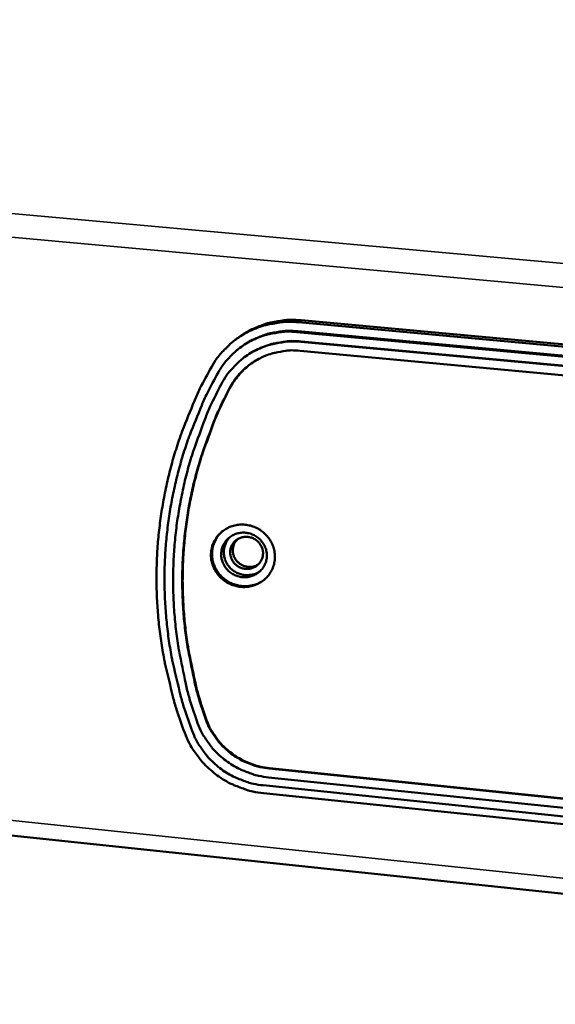
# Model space of a CAD drawing. Units: millimetres. Extents: x 49 to 5216, y 75 to 3075.
# Drawn here: x 3865 to 3909, y 2425 to 2507 of the extents above; entities that cross this region are included whole.
import ezdxf

# ---------------------------------------------------------------- set-up
doc = ezdxf.new("R2010")
doc.units = ezdxf.units.MM
doc.header["$LTSCALE"] = 15
doc.layers.add('Visible (ISO)', color=7, linetype='Continuous', lineweight=50)
doc.layers.add('Visible Narrow (ISO)', color=7, linetype='Continuous', lineweight=35)

msp = doc.modelspace()

# ---------------------------------------------------------------- linework, layer by layer
at = {"layer": 'Visible (ISO)'}
for p, q in [((3996.657, 2425.289), (3010.712, 2528.954)), ((3887.824, 2481.659), (3971.536, 2473.946)), ((3971.712, 2474.117), (3888.038, 2481.822)), ((3971.394, 2473.119), (3887.68, 2480.852)), ((3971.468, 2473.19), (3887.769, 2480.92)), ((3882.786, 2480.353), (3882.57, 2480.19)), ((3883.032, 2479.592), (3882.942, 2479.524)), ((3919.271, 2477.151), (3888.016, 2480.046)), ((3888.052, 2480.073), (3919.304, 2477.179)), ((3887.961, 2479.306), (3919.211, 2476.406)), ((3883.304, 2478.739), (3883.268, 2478.712)), ((3919.106, 2441.308), (3885.395, 2444.776)), ((3885.431, 2444.806), (3919.139, 2441.338)), ((3885.341, 2444.046), (3919.047, 2440.571)), ((3884.898, 2443.39), (3967.96, 2434.81)), ((3967.967, 2434.143), (3884.933, 2442.736))]:
    msp.add_line(p, q, dxfattribs=at)
at = {"layer": 'Visible (ISO)', "flags": 128}
for points in [[(3880.62, 2477.96, -0.02446), (3881.089, 2478.708, -0.041102), (3881.424, 2479.113, -0.007932), (3882.181, 2479.864, -0.024468), (3882.442, 2480.091, -0.024132), (3883.021, 2480.504, -0.024225), (3883.636, 2480.858, -0.023831), (3884.289, 2481.155, -0.023933), (3884.964, 2481.387, -0.023543), (3885.298, 2481.467, -0.007391), (3886.377, 2481.657, -0.039568), (3886.916, 2481.701, -0.023541), (3887.824, 2481.659)], [(3888.038, 2481.822, 0.022856), (3887.155, 2481.863, 0.038594), (3886.633, 2481.823, 0.007003), (3885.578, 2481.646, 0.022857), (3885.258, 2481.572, 0.023224), (3884.945, 2481.468, 0.007236), (3883.961, 2481.076, 0.039403), (3883.505, 2480.842, 0.023237), (3882.786, 2480.353)], [(3881.194, 2477.523, -0.024464), (3881.616, 2478.196, -0.041107), (3881.918, 2478.561, -0.007933), (3882.6, 2479.237, -0.024472), (3882.835, 2479.441, -0.024132), (3883.357, 2479.813, -0.024228), (3883.91, 2480.132, -0.02383), (3884.498, 2480.399, -0.023934), (3885.105, 2480.607, -0.023541), (3885.406, 2480.68, -0.007391), (3886.377, 2480.85, -0.039564), (3886.863, 2480.889, -0.023539), (3887.68, 2480.852)], [(3887.769, 2480.92, 0.022905), (3886.973, 2480.957, 0.038663), (3886.501, 2480.921, 0.007031), (3885.55, 2480.761, 0.022906), (3885.261, 2480.694, 0.023278), (3884.978, 2480.6, 0.007266), (3884.091, 2480.246, 0.039482), (3883.679, 2480.034, 0.023291), (3883.032, 2479.592)], [(3888.016, 2480.046, 0.024104), (3887.181, 2480.083, 0.04036), (3886.683, 2480.041, 0.007717), (3885.694, 2479.862, 0.024107), (3885.382, 2479.784, 0.024523), (3884.762, 2479.564, 0.024414), (3884.164, 2479.284, 0.024832), (3883.603, 2478.95, 0.024733), (3883.075, 2478.56, 0.025083), (3882.836, 2478.343, 0.008295), (3882.157, 2477.64, 0.041965), (3881.856, 2477.259, 0.025074), (3881.443, 2476.56)], [(3883.304, 2478.739, -0.023349), (3883.952, 2479.183, -0.039567), (3884.365, 2479.396, -0.007299), (3885.253, 2479.752, -0.023336), (3885.537, 2479.846, -0.022959), (3885.827, 2479.913, -0.00706), (3886.781, 2480.075, -0.038737), (3887.253, 2480.111, -0.022958), (3888.052, 2480.073)], [(3882.118, 2476.209, -0.025077), (3882.485, 2476.83, -0.041969), (3882.752, 2477.169, -0.008296), (3883.356, 2477.794, -0.025086), (3883.569, 2477.987, -0.024732), (3884.038, 2478.333, -0.024834), (3884.537, 2478.63, -0.024412), (3885.069, 2478.879, -0.024524), (3885.62, 2479.074, -0.024103), (3885.898, 2479.143, -0.007716), (3886.776, 2479.303, -0.040355), (3887.219, 2479.34, -0.024101), (3887.961, 2479.306)], [(3880.62, 2477.96, 0.010989), (3879.668, 2476.172, 0.020196), (3879.212, 2475.168, 0.001767), (3878.208, 2472.672, 0.010992), (3878.057, 2472.267, 0.010971), (3877.576, 2470.782, 0.010989), (3877.161, 2469.279, 0.01095), (3876.812, 2467.758, 0.010973), (3876.531, 2466.225, 0.010917), (3876.316, 2464.678, 0.010944), (3876.17, 2463.127, 0.010873), (3876.091, 2461.564, 0.010904), (3876.08, 2460.005, 0.010819), (3876.138, 2458.439, 0.010853), (3876.262, 2456.882, 0.010757), (3876.455, 2455.323, 0.010794), (3876.714, 2453.779, 0.01069), (3876.803, 2453.362, 0.001681), (3877.433, 2450.719, 0.019666), (3877.736, 2449.651, 0.010689), (3878.412, 2447.723)], [(3883.751, 2478.129, 0.027178), (3883.276, 2477.723, 0.027178), (3882.847, 2477.268, 0.027059), (3882.473, 2476.771, 0.027059), (3882.154, 2476.236)], [(3881.194, 2477.523, 0.010991), (3880.261, 2475.77, 0.020199), (3879.814, 2474.786, 0.001768), (3878.829, 2472.34, 0.010994), (3878.68, 2471.943, 0.010973), (3878.209, 2470.487, 0.010991), (3877.802, 2469.014, 0.010952), (3877.459, 2467.522, 0.010975), (3877.183, 2466.02, 0.010919), (3876.973, 2464.503, 0.010946), (3876.829, 2462.982, 0.010875), (3876.752, 2461.45, 0.010906), (3876.741, 2459.921, 0.010822), (3876.797, 2458.386, 0.010856), (3876.919, 2456.86, 0.01076), (3877.108, 2455.331, 0.010796), (3877.362, 2453.818, 0.010692), (3877.449, 2453.408, 0.001682), (3878.066, 2450.818, 0.01967), (3878.364, 2449.77, 0.010691), (3879.027, 2447.879)], [(3881.443, 2476.56, 0.011431), (3880.527, 2474.712, 0.020943), (3880.093, 2473.673, 0.001905), (3879.158, 2471.111, 0.011434), (3879.014, 2470.68, 0.011404), (3878.578, 2469.149, 0.011426), (3878.213, 2467.602, 0.011376), (3877.918, 2466.037, 0.011403), (3877.695, 2464.464, 0.011335), (3877.544, 2462.877, 0.011366), (3877.464, 2461.29, 0.011282), (3877.457, 2459.693, 0.011317), (3877.522, 2458.103, 0.011218), (3877.659, 2456.509, 0.011257), (3877.867, 2454.928, 0.011148), (3877.945, 2454.485, 0.001821), (3878.496, 2451.788, 0.020439), (3878.772, 2450.688, 0.011146), (3879.405, 2448.708)], [(3880.117, 2448.92, -0.011149), (3879.498, 2450.861, -0.020444), (3879.227, 2451.939, -0.001822), (3878.688, 2454.581, -0.01115), (3878.611, 2455.015, -0.01126), (3878.407, 2456.564, -0.011221), (3878.273, 2458.126, -0.01132), (3878.21, 2459.684, -0.011284), (3878.217, 2461.248, -0.011369), (3878.295, 2462.804, -0.011337), (3878.443, 2464.359, -0.011405), (3878.662, 2465.9, -0.011379), (3878.951, 2467.433, -0.011428), (3879.309, 2468.948, -0.011407), (3879.736, 2470.448, -0.011436), (3879.878, 2470.871, -0.001906), (3880.794, 2473.381, -0.020946), (3881.22, 2474.399, -0.011433), (3882.118, 2476.209)], [(3882.154, 2476.236, 0.011433), (3881.256, 2474.427, 0.020946), (3880.831, 2473.409, 0.001906), (3879.914, 2470.898, 0.011436), (3879.773, 2470.476, 0.011407), (3879.345, 2468.976, 0.011428), (3878.987, 2467.461, 0.011379), (3878.698, 2465.928, 0.011405), (3878.48, 2464.387, 0.011338), (3878.331, 2462.832, 0.011369), (3878.253, 2461.277, 0.011285), (3878.246, 2459.713, 0.01132), (3878.309, 2458.155, 0.011221), (3878.443, 2456.593, 0.01126), (3878.647, 2455.044, 0.011151), (3878.724, 2454.61, 0.001822), (3879.263, 2451.968, 0.020444), (3879.534, 2450.89, 0.011149), (3880.153, 2448.95)], [(3880.586, 2462.614, -0.042876), (3880.667, 2463.118, -0.064488), (3880.79, 2463.434, -0.02129), (3881.083, 2463.918, -0.042961), (3881.257, 2464.137, -0.042208), (3881.577, 2464.422, -0.042384), (3881.938, 2464.648, -0.041157), (3882.338, 2464.814, -0.041383), (3882.757, 2464.911, -0.040232), (3883.194, 2464.939, -0.040404), (3883.628, 2464.896, -0.039797), (3884.053, 2464.785, -0.039834), (3884.455, 2464.607, -0.040003), (3884.822, 2464.368, -0.039883), (3885.148, 2464.073, -0.040773), (3885.419, 2463.734, -0.040545), (3885.633, 2463.353, -0.041822), (3885.779, 2462.949, -0.041586), (3885.856, 2462.525, -0.042721), (3885.861, 2462.1, -0.042576), (3885.793, 2461.679, -0.04305), (3885.656, 2461.278, -0.043058), (3885.452, 2460.906, -0.042634), (3885.186, 2460.573, -0.042797), (3884.868, 2460.292, -0.04167), (3884.503, 2460.064, -0.041928), (3884.107, 2459.901, -0.040602), (3883.683, 2459.803, -0.040856), (3883.251, 2459.776, -0.039874), (3882.814, 2459.82, -0.040021), (3882.391, 2459.931, -0.039746), (3881.99, 2460.109, -0.039727), (3881.622, 2460.349, -0.040253), (3881.299, 2460.642, -0.040081), (3881.026, 2460.984, -0.041211), (3880.887, 2461.231, -0.020166), (3880.668, 2461.767, -0.063088), (3880.593, 2462.098, -0.04136), (3880.586, 2462.614)], [(3881.574, 2464.42, 0.040316), (3881.227, 2464.084, 0.06141), (3881.049, 2463.822, 0.019137), (3880.82, 2463.334, 0.04042), (3880.74, 2463.091, 0.039938), (3880.677, 2462.696, 0.040104), (3880.678, 2462.297, 0.039076), (3880.743, 2461.898, 0.039316), (3880.869, 2461.516, 0.038154), (3881.055, 2461.151, 0.038381), (3881.293, 2460.822, 0.037512), (3881.581, 2460.528, 0.037639), (3881.91, 2460.281, 0.037357), (3882.273, 2460.086, 0.037336), (3882.662, 2459.947, 0.037734), (3883.064, 2459.867, 0.037568), (3883.476, 2459.849, 0.038525), (3883.733, 2459.877, 0.017946), (3884.275, 2459.999, 0.059831), (3884.57, 2460.116, 0.038654), (3884.982, 2460.382)], [(3881.429, 2462.612, -0.050874), (3881.503, 2463.031, -0.073488), (3881.624, 2463.3, -0.028384), (3881.894, 2463.673, -0.050919), (3882.075, 2463.855, -0.049609), (3882.379, 2464.056, -0.049786), (3882.715, 2464.193, -0.048127), (3883.078, 2464.264, -0.048309), (3883.446, 2464.263, -0.047276), (3883.812, 2464.192, -0.047333), (3884.157, 2464.053, -0.047486), (3884.47, 2463.852, -0.047369), (3884.739, 2463.596, -0.048637), (3884.952, 2463.296, -0.048423), (3885.104, 2462.96, -0.050126), (3885.186, 2462.607, -0.049952), (3885.195, 2462.244, -0.05108), (3885.133, 2461.89, -0.051037), (3885, 2461.555, -0.050857), (3884.802, 2461.254, -0.050966), (3884.547, 2461, -0.049584), (3884.243, 2460.799, -0.049806), (3883.907, 2460.663, -0.04808), (3883.544, 2460.593, -0.048303), (3883.176, 2460.594, -0.047215), (3882.811, 2460.666, -0.047304), (3882.466, 2460.804, -0.047419), (3882.154, 2461.005, -0.04732), (3881.885, 2461.262, -0.048571), (3881.733, 2461.475, -0.02682), (3881.521, 2461.896, -0.071656), (3881.442, 2462.181, -0.04886), (3881.429, 2462.612)], [(3882.211, 2463.956, 0.048627), (3881.939, 2463.652, 0.070994), (3881.807, 2463.405, 0.026297), (3881.678, 2462.98, 0.048703), (3881.643, 2462.742, 0.047568), (3881.659, 2462.395, 0.047778), (3881.74, 2462.06, 0.046186), (3881.884, 2461.739, 0.046413), (3882.085, 2461.452, 0.045221), (3882.338, 2461.203, 0.045337), (3882.63, 2461.004, 0.045134), (3882.955, 2460.86, 0.045063), (3883.301, 2460.777, 0.04595), (3883.545, 2460.764, 0.024435), (3884.002, 2460.804, 0.068632), (3884.273, 2460.879, 0.046207), (3884.638, 2461.08)], [(3884.882, 2462.467, -0.058087), (3884.817, 2462.128, -0.081144), (3884.706, 2461.907, -0.035275), (3884.469, 2461.626, -0.058017), (3884.295, 2461.484, -0.056109), (3884.025, 2461.352, -0.056242), (3883.733, 2461.283, -0.054364), (3883.428, 2461.279, -0.054476), (3883.13, 2461.342, -0.053964), (3882.851, 2461.468, -0.053943), (3882.606, 2461.65, -0.055132), (3882.407, 2461.879, -0.055014), (3882.264, 2462.146, -0.057078), (3882.184, 2462.433, -0.056985), (3882.172, 2462.732, -0.05838), (3882.227, 2463.022, -0.058349), (3882.348, 2463.291, -0.057955), (3882.528, 2463.526, -0.057981), (3882.758, 2463.714, -0.05614), (3883.027, 2463.847, -0.056232), (3883.32, 2463.916, -0.054412), (3883.625, 2463.919, -0.05449), (3883.923, 2463.857, -0.054019), (3884.202, 2463.732, -0.053978), (3884.448, 2463.549, -0.055188), (3884.597, 2463.377, -0.033359), (3884.79, 2463.053, -0.078891), (3884.867, 2462.817, -0.055637), (3884.882, 2462.467)], [(3882.766, 2463.719, 0.054372), (3882.56, 2463.468, 0.077255), (3882.466, 2463.259, 0.031661), (3882.394, 2462.917, 0.054367), (3882.387, 2462.714, 0.052749), (3882.437, 2462.438, 0.052921), (3882.544, 2462.179, 0.051124), (3882.705, 2461.944, 0.051274), (3882.909, 2461.746, 0.050456), (3883.151, 2461.593, 0.050458), (3883.419, 2461.492, 0.051112), (3883.623, 2461.459, 0.029354), (3883.984, 2461.459, 0.074359), (3884.21, 2461.507, 0.051469), (3884.508, 2461.655)], [(3879.405, 2448.708, 0.023965), (3879.711, 2447.943, 0.040467), (3879.949, 2447.517, 0.007657), (3880.518, 2446.694, 0.02393), (3880.717, 2446.443, 0.023535), (3881.177, 2445.962, 0.023623), (3881.679, 2445.529, 0.023399), (3882.223, 2445.141, 0.02343), (3882.799, 2444.807, 0.023406), (3883.089, 2444.674, 0.007353), (3884.035, 2444.307, 0.039589), (3884.513, 2444.171, 0.023442), (3885.341, 2444.046)], [(3885.395, 2444.776, -0.023445), (3884.659, 2444.887, -0.039595), (3884.234, 2445.007, -0.007356), (3883.393, 2445.334, -0.02341), (3883.135, 2445.452, -0.023435), (3882.623, 2445.749, -0.023403), (3882.139, 2446.094, -0.023629), (3881.693, 2446.479, -0.02354), (3881.284, 2446.907, -0.023936), (3881.107, 2447.13, -0.00766), (3880.601, 2447.861, -0.040475), (3880.389, 2448.24, -0.023971), (3880.117, 2448.92)], [(3880.153, 2448.95, 0.023971), (3880.425, 2448.27, 0.040476), (3880.637, 2447.891, 0.00766), (3881.143, 2447.16, 0.023937), (3881.32, 2446.936, 0.02354), (3881.729, 2446.509, 0.023629), (3882.175, 2446.123, 0.023404), (3882.658, 2445.779, 0.023436), (3883.171, 2445.482, 0.02341), (3883.429, 2445.364, 0.007356), (3884.27, 2445.037, 0.039595), (3884.695, 2444.917, 0.023445), (3885.431, 2444.806)], [(3884.898, 2443.39, -0.022895), (3884.089, 2443.512, -0.038807), (3883.623, 2443.642, -0.007042), (3882.693, 2443.997, -0.022861), (3882.413, 2444.123, -0.022873), (3881.847, 2444.444, -0.022847), (3881.312, 2444.816, -0.023047), (3880.816, 2445.233, -0.022967), (3880.358, 2445.695, -0.023331), (3880.163, 2445.933, -0.00731), (3879.587, 2446.729, -0.0396), (3879.346, 2447.139, -0.023364), (3879.027, 2447.879)], [(3884.933, 2442.736, -0.022892), (3884.034, 2442.871, -0.038802), (3883.517, 2443.016, -0.00704), (3882.484, 2443.41, -0.022858), (3882.173, 2443.551, -0.022868), (3881.544, 2443.907, -0.022843), (3880.95, 2444.32, -0.023042), (3880.399, 2444.783, -0.022962), (3879.891, 2445.296, -0.023326), (3879.674, 2445.561, -0.007307), (3879.035, 2446.444, -0.039593), (3878.766, 2446.9, -0.023359), (3878.412, 2447.723)]]:
    msp.add_lwpolyline(points, format="xyb", dxfattribs=at)
at = {"layer": 'Visible Narrow (ISO)'}
for p, q in [((3007.954, 2567.827), (4000.793, 2478.317)), ((3006.832, 2566.462), (4001.294, 2476.24)), ((3009.931, 2529.991), (3996.578, 2426.618)), ((3887.824, 2481.659), (3888.038, 2481.822)), ((3887.68, 2480.852), (3887.769, 2480.92)), ((3888.052, 2480.073), (3888.016, 2480.046)), ((3882.154, 2476.236), (3882.118, 2476.209)), ((3880.153, 2448.95), (3880.117, 2448.92)), ((3885.431, 2444.806), (3885.395, 2444.776))]:
    msp.add_line(p, q, dxfattribs=at)

doc.saveas('drawing.dxf')
